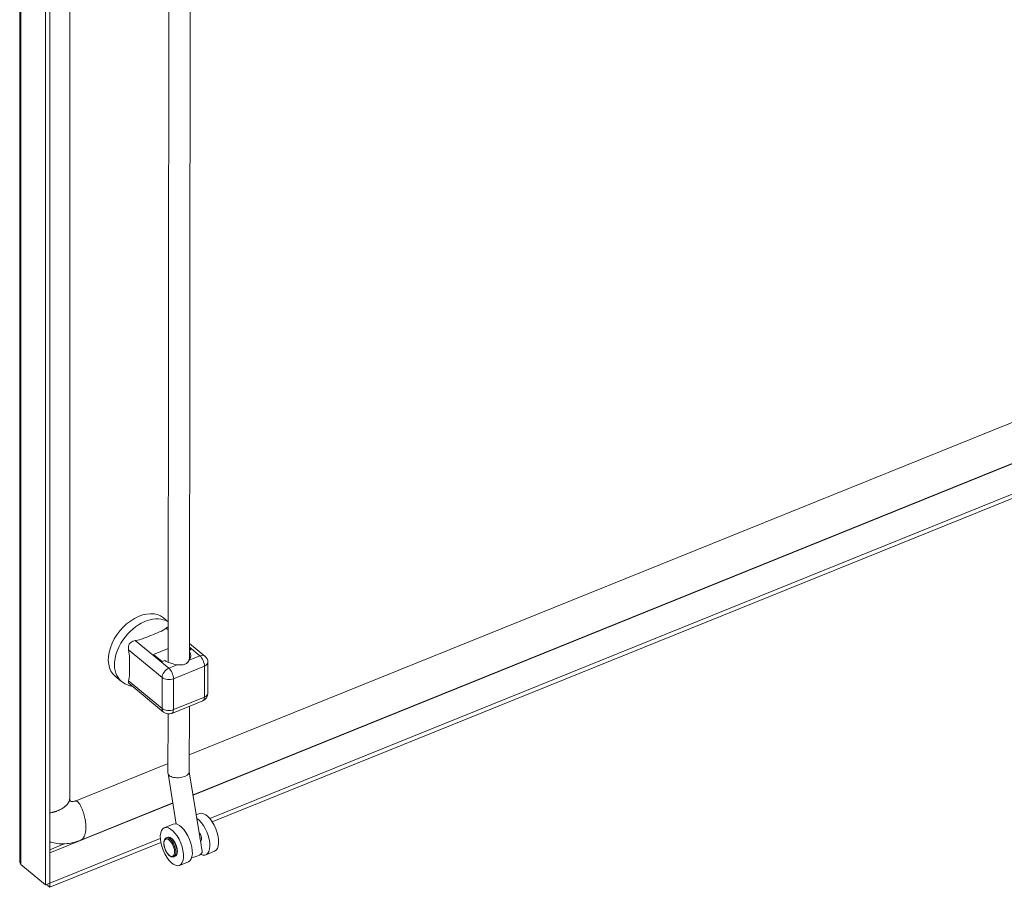
# Model space of a CAD drawing. Units: inches. Extents: x 7 to 296, y 5 to 178.
# Drawn here: x 233 to 247, y 41 to 53 of the extents above; entities that cross this region are included whole.
import ezdxf

# ---------------------------------------------------------------- set-up
doc = ezdxf.new("R2010")
doc.units = ezdxf.units.IN
doc.header["$LTSCALE"] = 18
doc.header["$MEASUREMENT"] = 0
doc.layers.add('Visible (ANSI)', color=7, linetype='Continuous', lineweight=5)
doc.layers.add('Visible Narrow (ANSI)', color=7, linetype='Continuous', lineweight=5)

msp = doc.modelspace()

# ---------------------------------------------------------------- linework, layer by layer
at = {"layer": 'Visible (ANSI)'}
for p, q in [((232.5758, 41.0213), (232.5758, 70.0697)), ((232.9531, 69.7491), (232.9531, 40.6813)), ((233.0138, 69.7736), (233.0138, 40.7058)), ((233.3035, 41.9305), (233.3035, 69.4693)), ((234.7503, 54.0864), (234.7374, 43.9211)), ((235.0602, 54.0024), (235.0474, 43.9664)), ((261.0139, 53.0711), (235.0456, 42.573)), ((261.0965, 52.5032), (235.0996, 41.9935)), ((235.3433, 41.647), (262.279, 52.5362)), ((235.3781, 41.6006), (262.279, 52.4758)), ((234.6682, 44.5695), (234.7381, 44.5118)), ((235.2733, 44.0116), (235.0477, 44.1977)), ((234.7376, 44.1221), (234.5257, 44.0364)), ((234.5257, 44.0364), (234.6499, 43.934)), ((235.0476, 44.1213), (235.0692, 44.1035)), ((235.0692, 44.1035), (235.0476, 44.0948)), ((234.6886, 43.9497), (234.6499, 43.934)), ((235.3163, 43.4705), (235.3163, 43.9205)), ((233.9669, 43.7189), (234.0573, 43.6444)), ((234.6716, 43.1968), (234.1695, 43.6108)), ((234.791, 43.1784), (235.2425, 43.361)), ((234.7364, 43.1703), (234.7353, 42.3071)), ((235.0465, 43.2818), (235.0453, 42.3258)), ((234.7355, 42.4477), (233.3855, 41.9019)), ((234.7358, 42.3012), (234.8546, 41.5667)), ((235.0453, 42.3288), (235.199, 41.3788)), ((234.8048, 41.8744), (233.4681, 41.334)), ((235.1471, 41.6994), (235.1937, 41.7182)), ((234.6817, 41.5119), (234.8107, 41.5639)), ((233.0143, 40.7055), (234.6234, 41.356)), ((233.0143, 40.6451), (234.6305, 41.2984)), ((234.7273, 41.371), (234.7079, 41.3633)), ((235.2032, 41.353), (235.2335, 41.1654)), ((235.2154, 41.3237), (235.2084, 41.3209)), ((235.2854, 41.1185), (235.4144, 41.1704)), ((234.8376, 41.0972), (234.8183, 41.0894)), ((234.9025, 40.9641), (235.0315, 41.0161)), ((232.9531, 40.6813), (232.5948, 40.9768)), ((233.0138, 40.7058), (232.9531, 40.6813)), ((232.9647, 40.686), (233.0143, 40.6451)), ((233.0138, 40.706), (233.0143, 40.7055)), ((233.0143, 40.7055), (233.0143, 40.6451))]:
    msp.add_line(p, q, dxfattribs=at)
for centre, start, end in [((235.1982, 43.9205), 359.99994, 50.493), ((235.1982, 43.4705), 292.0117, 0), ((234.7467, 43.2879), 230.493, 292.01182)]:
    msp.add_arc(centre, 0.1181, start, end, dxfattribs=at)
for centre, major_axis, ratio, start_param, end_param in [((234.3176, 44.1442), (0.3506, 0.4253), 0.6688348, 0, 3.1415927), ((234.8595, 44.0188), (0.2087, 0), 0.5773503, 5.8272946, 6.7317265), ((234.8595, 44.0188), (0.2087, 0), 0.5773503, 3.7524579, 4.3877232), ((234.8903, 42.3165), (-0.1549, -0.0123), 0.4862673, 6.2438171, 6.8554192), ((234.8903, 42.3165), (0.1549, 0.0123), 0.4862673, 3.7138265, 6.2438171), ((235.304, 41.4443), (-0.1104, 0.2739), 0.469058, 3.1415927, 6.2831853), ((234.9211, 41.29), (-0.1104, 0.2739), 0.469058, 3.1415927, 6.2831853), ((235.175, 41.3923), (0.1104, -0.2739), 0.469058, 5.7865632, 8.8312107), ((235.175, 41.3923), (0.0309, -0.0767), 0.469058, 0.0873121, 2.1546666), ((235.0805, 41.1406), (0.153, 0.0248), 0.3839938, 4.6567461, 6.2831853)]:
    msp.add_ellipse(centre, major_axis=major_axis, ratio=ratio, start_param=start_param, end_param=end_param, dxfattribs=at)
msp.add_ellipse((234.7921, 41.238), major_axis=(-0.1104, 0.2739), ratio=0.469058, dxfattribs=at)
for points, knots in [([(234.709, 44.4203), (234.6843, 44.3994), (234.6495, 44.3809), (234.5744, 44.347), (234.5343, 44.3313), (234.4621, 44.3021), (234.4228, 44.2858), (234.3419, 44.2566), (234.3, 44.244), (234.2575, 44.2378)], [1.5450763, 1.5450763, 1.5450763, 1.5450763, 1.8793188, 1.8793188, 2.2152399, 2.2152399, 2.551161, 2.551161, 2.8854035, 2.8854035, 2.8854035, 2.8854035]), ([(234.738, 44.4357), (234.7314, 44.4346), (234.7249, 44.4317), (234.7153, 44.4254), (234.7121, 44.423), (234.709, 44.4203)], [2.16005062, 2.16005062, 2.16005062, 2.16005062, 2.24734123, 2.24734123, 2.28984905, 2.28984905, 2.28984905, 2.28984905]), ([(234.2575, 44.2378), (234.2465, 44.2362), (234.2355, 44.2334), (234.2138, 44.225), (234.2032, 44.2191), (234.1893, 44.2079), (234.1852, 44.204), (234.1795, 44.1974), (234.1777, 44.1951), (234.176, 44.1927), (234.1733, 44.1889), (234.1709, 44.1849), (234.1656, 44.1746), (234.1631, 44.168), (234.1576, 44.1472), (234.1568, 44.1324), (234.1587, 44.1128), (234.1596, 44.1074), (234.1607, 44.1022)], [1.80147316, 1.80147316, 1.80147316, 1.80147316, 1.88751364, 1.88751364, 1.97916091, 1.97916091, 2.02311438, 2.02311438, 2.04553613, 2.04553613, 2.04553613, 2.08110601, 2.08110601, 2.13460656, 2.13460656, 2.24734123, 2.24734123, 2.28984905, 2.28984905, 2.28984905, 2.28984905]), ([(234.1607, 44.1022), (234.1697, 44.0614), (234.1732, 44.0202), (234.1761, 43.9401), (234.1757, 43.9009), (234.1757, 43.8649)], [1.54507628, 1.54507628, 1.54507628, 1.54507628, 1.87931876, 1.87931876, 2.21523989, 2.21523989, 2.21523989, 2.21523989]), ([(234.1757, 43.8649), (234.1757, 43.8289), (234.1761, 43.789), (234.1732, 43.7136), (234.1697, 43.6783), (234.1607, 43.6522)], [-2.21523989, -2.21523989, -2.21523989, -2.21523989, -1.87931876, -1.87931876, -1.54507628, -1.54507628, -1.54507628, -1.54507628]), ([(234.0573, 43.6444), (234.0891, 43.6182), (234.1258, 43.5981), (234.1817, 43.5791), (234.1994, 43.5746), (234.2172, 43.5714)], [2.25230494, 2.25230494, 2.25230494, 2.25230494, 2.50045965, 2.50045965, 2.61209752, 2.61209752, 2.61209752, 2.61209752]), ([(234.1607, 43.6522), (234.1584, 43.6454), (234.1573, 43.6391), (234.1579, 43.6271), (234.1599, 43.6215), (234.1655, 43.6144), (234.1674, 43.6125), (234.1695, 43.6108)], [1.80147316, 1.80147316, 1.80147316, 1.80147316, 1.88751364, 1.88751364, 1.97916091, 1.97916091, 2.01431091, 2.01431091, 2.01431091, 2.01431091]), ([(233.3035, 41.9305), (233.3035, 41.9211), (233.3049, 41.915), (233.3088, 41.9049), (233.3113, 41.9015), (233.3221, 41.8952), (233.3292, 41.8927), (233.3453, 41.8921), (233.352, 41.8926), (233.3674, 41.8956), (233.3762, 41.8982), (233.3855, 41.9019)], [0, 0, 0, 0, 0.17518973, 0.17518973, 0.40711914, 0.40711914, 0.57993363, 0.57993363, 0.67579877, 0.67579877, 0.77665338, 0.77665338, 0.77665338, 0.77665338]), ([(233.4681, 41.334), (233.3898, 41.3023), (233.3083, 41.283), (233.1579, 41.2744), (233.0867, 41.2833), (233.0203, 41.306), (233.017, 41.3072), (233.0138, 41.3084)], [0, 0, 0, 0, 0.6902152, 0.6902152, 1.3398769, 1.3398769, 1.3738375, 1.3738375, 1.3738375, 1.3738375]), ([(234.7079, 41.3633), (234.701, 41.3605), (234.6949, 41.3558), (234.6845, 41.343), (234.6805, 41.3346), (234.6746, 41.3142), (234.6732, 41.3016), (234.6736, 41.2745), (234.6753, 41.26), (234.6817, 41.2304), (234.6862, 41.2154), (234.6976, 41.1864), (234.7044, 41.1723), (234.7197, 41.1463), (234.7282, 41.1344), (234.7463, 41.1138), (234.7558, 41.1051), (234.7755, 41.0922), (234.7857, 41.0879), (234.8036, 41.0857), (234.8113, 41.0866), (234.8183, 41.0894)], [1.6889732, 1.6889732, 1.6889732, 1.6889732, 1.9410822, 1.9410822, 2.2313649, 2.2313649, 2.5689605, 2.5689605, 2.9066598, 2.9066598, 3.2386422, 3.2386422, 3.5686925, 3.5686925, 3.9002086, 3.9002086, 4.2368714, 4.2368714, 4.5765751, 4.5765751, 4.8305659, 4.8305659, 4.8305659, 4.8305659]), ([(234.8376, 41.0972), (234.8446, 41.1), (234.8506, 41.1047), (234.8611, 41.1174), (234.8651, 41.1258), (234.8709, 41.1463), (234.8723, 41.1588), (234.872, 41.1859), (234.8702, 41.2005), (234.8638, 41.23), (234.8593, 41.245), (234.8479, 41.274), (234.8411, 41.2881), (234.8258, 41.3141), (234.8173, 41.326), (234.7993, 41.3467), (234.7897, 41.3553), (234.77, 41.3682), (234.7598, 41.3725), (234.7419, 41.3747), (234.7342, 41.3739), (234.7273, 41.371)], [4.8305659, 4.8305659, 4.8305659, 4.8305659, 5.0826749, 5.0826749, 5.3729575, 5.3729575, 5.7105532, 5.7105532, 6.0482524, 6.0482524, 6.3802349, 6.3802349, 6.7102852, 6.7102852, 7.0418013, 7.0418013, 7.3784641, 7.3784641, 7.7181678, 7.7181678, 7.9721585, 7.9721585, 7.9721585, 7.9721585])]:
    msp.add_open_spline(points, degree=3, knots=knots, dxfattribs=at)
for points in [[(235.2012, 41.3654), (235.2005, 41.3696), (235.1998, 41.3741), (235.199, 41.3788)], [(235.2032, 41.353), (235.2025, 41.357), (235.2019, 41.3611), (235.2012, 41.3654)], [(232.5948, 40.9768), (232.5825, 40.9902), (232.5762, 41.0058), (232.5761, 41.0214)]]:
    msp.add_open_spline(points, degree=3, dxfattribs=at)
at = {"layer": 'Visible Narrow (ANSI)'}
for p, q in [((232.5948, 70.0446), (232.5948, 40.9768)), ((261.7588, 52.7662), (235.1003, 41.9891)), ((234.738, 44.3964), (234.709, 44.4203)), ((234.7467, 43.8344), (234.2575, 44.2378)), ((234.6499, 43.6989), (234.1607, 44.1022)), ((235.1982, 44.0169), (235.044, 43.9546)), ((235.1982, 44.0169), (235.0476, 44.1411)), ((234.8709, 43.8846), (234.7467, 43.8344)), ((235.2659, 43.8646), (234.8144, 43.6821)), ((235.2659, 43.4146), (235.2659, 43.8646)), ((234.6499, 43.2488), (234.1607, 43.6522)), ((234.6499, 43.6989), (234.6499, 43.2488)), ((234.8144, 43.6821), (234.8144, 43.2321)), ((234.8144, 43.2321), (235.2659, 43.4146)), ((234.8055, 41.8699), (233.0138, 41.1456)), ((233.0138, 41.1931), (233.2242, 41.2782))]:
    msp.add_line(p, q, dxfattribs=at)
for centre, major_axis, ratio, start_param, end_param in [((234.4079, 44.0697), (0.3506, 0.4253), 0.6688348, 0.0689532, 3.1415927), ((235.1982, 43.9205), (0.0751, 0.0911), 0.6688348, 0, 0.8892877), ((235.1982, 43.9205), (-0.0443, 0.1095), 0.4683232, 4.0002706, 5.5710674), ((234.8924, 43.9732), (0.155, 0), 0.5773501, 4.0157299, 4.5728589), ((234.8924, 43.9732), (0.155, 0), 0.5773501, 6.073648, 6.1992859), ((235.1982, 43.9205), (0.1181, 0), 0.5773503, 5.3232542, 6.2831847), ((234.7467, 43.738), (0.0751, 0.0911), 0.6688348, 0.8892873, 2.460084), ((234.7467, 43.738), (-0.0443, 0.1095), 0.4683232, 4.0002711, 5.5710674), ((234.7467, 43.738), (-0.1181, 0), 0.5773503, 0.6108652, 2.181662), ((235.1982, 43.4705), (0.1181, 0), 0.5773503, 5.3232538, 6.2831853), ((235.1982, 43.4705), (0.0443, -0.1095), 0.4683232, 0, 0.8586784), ((234.7467, 43.2879), (-0.1181, 0), 0.5773503, 0.6108652, 2.181662), ((234.7467, 43.2879), (-0.0751, -0.0911), 0.6688348, 5.6016767, 6.2831853), ((234.7467, 43.2879), (0.0443, -0.1095), 0.4683232, 0.0000005, 0.8586784), ((234.7631, 41.2263), (-0.0552, 0.1369), 0.469058, 3.1415927, 6.2831853), ((234.7824, 41.2341), (-0.0552, 0.1369), 0.469058, 3.1415927, 6.2831853)]:
    msp.add_ellipse(centre, major_axis=major_axis, ratio=ratio, start_param=start_param, end_param=end_param, dxfattribs=at)
msp.add_ellipse((234.7534, 41.2224), major_axis=(-0.0508, 0.126), ratio=0.469058, dxfattribs=at)
for points, degree, knots in [([(235.044, 43.9546), (235.0404, 43.9447), (235.0335, 43.9332), (235.0127, 43.9107), (234.9977, 43.9004), (234.9649, 43.8871), (234.9453, 43.8835), (234.9069, 43.882), (234.8883, 43.8832), (234.8709, 43.8846)], 3, [0.4815955, 0.4815955, 0.4815955, 0.4815955, 0.61429254, 0.61429254, 0.76667247, 0.76667247, 0.9190294, 0.9190294, 1.05170311, 1.05170311, 1.05170311, 1.05170311]), ([(233.3035, 41.9305), (233.3035, 41.9104), (233.2822, 41.851), (233.2063, 41.7812), (233.0879, 41.741), (233.0138, 41.7275)], 4, [-0.76129067, -0.76129067, -0.76129067, -0.76129067, -0.76129067, -0.625, -0.41271844, -0.41271844, -0.41271844, -0.41271844, -0.41271844]), ([(233.3855, 41.9019), (233.4136, 41.9132), (233.4827, 41.8384), (233.5784, 41.5452), (233.5239, 41.3757), (233.4818, 41.3395), (233.4681, 41.334)], 4, [-0.92460833, -0.92460833, -0.92460833, -0.92460833, -0.92460833, -0.625, -0.375, -0.25897364, -0.25897364, -0.25897364, -0.25897364, -0.25897364])]:
    msp.add_open_spline(points, degree=degree, knots=knots, dxfattribs=at)

doc.saveas('drawing.dxf')
